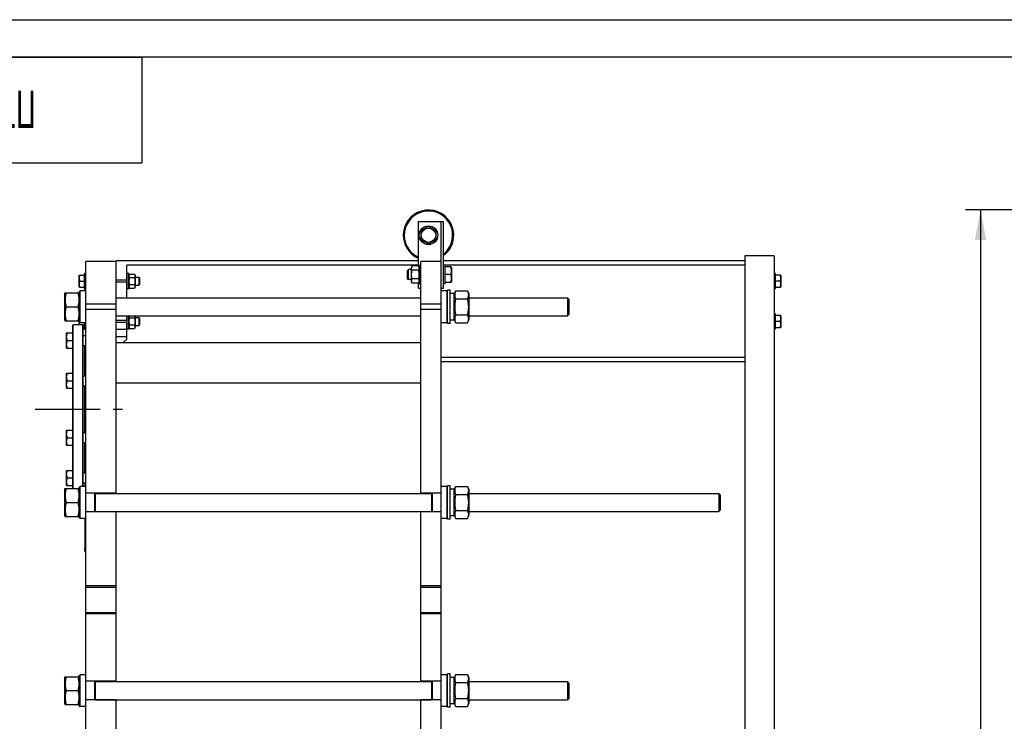
# Model space of a CAD drawing. Units: millimetres. Extents: x 0 to 6269, y -4 to 4433.
# Drawn here: x 1101 to 3054, y 3042 to 4433 of the extents above; entities that cross this region are included whole.
import ezdxf
from ezdxf.enums import TextEntityAlignment as Align

# ---------------------------------------------------------------- set-up
doc = ezdxf.new("R2010")
doc.units = ezdxf.units.MM
doc.header["$LTSCALE"] = 344.776119
doc.linetypes.add('CENTER', pattern=[0.6, 0.375, -0.075, 0.075, -0.075])
doc.layers.get('0').update_dxf_attribs({"linetype": 'CONTINUOUS'})
for name, color, linetype in [('AXIS', 7, 'CONTINUOUS'), ('DIMS', 7, 'CONTINUOUS'), ('NOTES', 7, 'CONTINUOUS')]:
    doc.layers.add(name, color=color, linetype=linetype)
doc.dimstyles.new('DIMSTYLE_5', dxfattribs={"dimtxt": 52.238806, "dimasz": 59.701493, "dimexe": 2, "dimexo": 0, "dimgap": 0.875, "dimtad": 1, "dimdsep": 46, "dimtxsty": 'Standard', "dimblk": '_FILLED', "dimblk1": '_FILLED', "dimblk2": '_FILLED', "dimcen": 0.09, "dimclrt": 5, "dimadec": 0, "dimazin": 0, "dimtp": 2, "dimtm": 2, "dimtfac": 1, "dimtofl": 0, "dimtmove": 0, "dimatfit": 3, "dimldrblk": '_FILLED', "dimfxl": 1, "dimtolj": 1, "dimarcsym": 0})

# ---------------------------------------------------------------- blocks, each defined once
blk = doc.blocks.new('_FILLED')
at = {"color": 0, "linetype": 'ByBlock'}
blk.add_solid([(0, 0), (-1, 0.1875), (-1, -0.1875)], dxfattribs=at)
blk = doc.blocks.new('*D6')
at = {"layer": 'DIMS', "color": 2, "linetype": 'Continuous'}
for p, q in [((3584.6, 4055.5), (2976.5, 4055.5)), ((3006.4, 4055.5), (3006.4, 2956.5)), ((3006.4, 1857.5), (3006.4, 2956.5)), ((3247.6, 1857.5), (2976.5, 1857.5))]:
    blk.add_line(p, q, dxfattribs=at)
at = {"layer": 'DIMS', "color": 2, "linetype": 'Continuous', "xscale": 59.7014925373, "yscale": 59.7014925373, "zscale": 59.7014925373}
for p, rotation in [((3006.4, 4055.5), 90), ((3006.4, 1857.5), 270)]:
    blk.add_blockref('_FILLED', p, dxfattribs=dict(at, rotation=rotation))
at = {"layer": 'DIMS', "color": 5, "linetype": 'Continuous', "width": 0.59082}
blk.add_text('2198', height=52.24, rotation=90, dxfattribs=at).set_placement((2993.3, 2956.5), align=Align.CENTER)
blk = doc.blocks.new('*T13')
at = {"color": 7, "linetype": 'Continuous'}
for p, q in [((0, 0), (1044.8, 0)), ((0, 0), (0, -209)), ((1044.8, 0), (1044.8, -209)), ((0, -209), (1044.8, -209))]:
    blk.add_line(p, q, dxfattribs=at)
at = {"layer": 'NOTES', "color": 5, "linetype": 'Continuous', "oblique": 15, "width": 0.55878}
blk.add_text('ПТО №100-10, L2=1300 ', height=74.627, rotation=180, dxfattribs=at).set_placement((522.4, -65.8), align=Align.CENTER)

msp = doc.modelspace()

# ---------------------------------------------------------------- linework, layer by layer
at = {"color": 4, "linetype": 'Continuous'}
msp.add_line((0, 4432.836), (6268.657, 4432.836), dxfattribs=at)
at = {"color": 7, "linetype": 'Continuous'}
for p, q in [((6194.03, 4358.209), (298.507, 4358.209)), ((1891.678, 3944.8), (1891.678, 4032.479)), ((1891.678, 4032.479), (1941.678, 4032.479)), ((1911.678, 4022.8), (1896.678, 4014.14)), ((1926.678, 4014.14), (1911.678, 4022.8)), ((1936.678, 1897.479), (1936.678, 4032.479)), ((1941.678, 3900.479), (1941.678, 4032.479)), ((1896.678, 4014.14), (1896.678, 3996.819)), ((1926.678, 3996.819), (1926.678, 4014.14)), ((1896.678, 3996.819), (1911.678, 3988.159)), ((1911.678, 3988.159), (1926.678, 3996.819)), ((2539.078, 3964.479), (2539.078, 1857.479)), ((2597.078, 3964.479), (2539.078, 3964.479)), ((2597.078, 3964.479), (2597.078, 1937.479)), ((1232.178, 1937.479), (1232.178, 3953.479)), ((1292.178, 3953.479), (1232.178, 3953.479)), ((1292.178, 3493.479), (1292.178, 3954.479)), ((1891.678, 3954.479), (1292.178, 3954.479)), ((1313.178, 3916.479), (1313.178, 3945.979)), ((1891.678, 3945.979), (1313.178, 3945.979)), ((1879.297, 3944.8), (1877.678, 3941.329)), ((1892.06, 3944.8), (1879.297, 3944.8)), ((1893.678, 3941.329), (1892.06, 3944.8)), ((1893.678, 3945.979), (1893.678, 3908.979)), ((1893.678, 3945.979), (1896.678, 3945.979)), ((1896.678, 3493.479), (1896.678, 3953.479)), ((1936.678, 3953.479), (1896.678, 3953.479)), ((2539.078, 3954.479), (1941.678, 3954.479)), ((2539.078, 3945.979), (1941.678, 3945.979)), ((1944.678, 3908.979), (1944.678, 3945.979)), ((1219.525, 3926.479), (1219.178, 3925.879)), ((1219.178, 3903.079), (1219.178, 3925.879)), ((1219.525, 3926.479), (1229.178, 3926.479)), ((1229.178, 3929.479), (1229.178, 3899.479)), ((1229.178, 3929.479), (1232.178, 3929.479)), ((1314.178, 3899.479), (1314.178, 3929.479)), ((1317.178, 3929.479), (1314.178, 3929.479)), ((1317.178, 3899.479), (1317.178, 3929.479)), ((1317.178, 3925.479), (1318.51, 3928.336)), ((1318.51, 3928.336), (1328.846, 3928.336)), ((1328.846, 3928.336), (1330.178, 3925.479)), ((1330.178, 3925.479), (1330.178, 3903.479)), ((1869.678, 3934.979), (1872.178, 3937.479)), ((1869.678, 3934.979), (1869.678, 3919.979)), ((1872.178, 3917.479), (1872.178, 3937.479)), ((1877.678, 3937.479), (1872.178, 3937.479)), ((1877.678, 3913.629), (1877.678, 3941.329)), ((1892.06, 3936.14), (1879.297, 3936.14)), ((1956.745, 3942.479), (1944.678, 3942.479)), ((1955.406, 3927.479), (1944.678, 3927.479)), ((1956.745, 3942.48), (1957.178, 3941.729)), ((1957.178, 3941.729), (1957.178, 3913.229)), ((2600.078, 3929.479), (2597.078, 3929.479)), ((2600.078, 3899.479), (2600.078, 3929.479)), ((2609.732, 3926.479), (2600.078, 3926.479)), ((2609.732, 3926.479), (2610.078, 3925.879)), ((2610.078, 3925.879), (2610.078, 3903.079)), ((1220.597, 3914.479), (1229.178, 3914.479)), ((1313.178, 3916.479), (1292.178, 3916.479)), ((1313.178, 3912.479), (1292.178, 3912.479)), ((1313.178, 3922.479), (1314.178, 3922.479)), ((1313.178, 3881.479), (1313.178, 3912.479)), ((1313.178, 3906.479), (1314.178, 3906.479)), ((1318.51, 3921.408), (1328.846, 3921.408)), ((1318.51, 3907.551), (1328.846, 3907.551)), ((1330.178, 3922.479), (1337.178, 3922.479)), ((1330.178, 3906.479), (1337.178, 3906.479)), ((1337.178, 3922.479), (1337.178, 3906.479)), ((1339.178, 3920.479), (1337.178, 3922.479)), ((1339.178, 3908.479), (1337.178, 3906.479)), ((1339.178, 3908.479), (1339.178, 3920.479)), ((1869.678, 3919.979), (1872.178, 3917.479)), ((1877.678, 3917.479), (1872.178, 3917.479)), ((1879.297, 3910.159), (1877.678, 3913.629)), ((1892.06, 3918.819), (1879.297, 3918.819)), ((1892.06, 3910.159), (1879.297, 3910.159)), ((1891.678, 3900.479), (1891.678, 3910.159)), ((1893.678, 3913.629), (1892.06, 3910.159)), ((1893.678, 3908.979), (1896.678, 3908.979)), ((1944.678, 3908.979), (1941.678, 3908.979)), ((1944.678, 3912.479), (1956.745, 3912.479)), ((1956.745, 3912.478), (1957.178, 3913.229)), ((2608.66, 3914.479), (2600.078, 3914.479)), ((1190.178, 3889.029), (1191.088, 3890.981)), ((1190.178, 3889.029), (1190.178, 3837.929)), ((1191.088, 3890.979), (1218.269, 3890.979)), ((1218.268, 3890.981), (1219.178, 3889.029)), ((1219.525, 3902.479), (1219.178, 3903.079)), ((1219.178, 3893.379), (1220.778, 3894.979)), ((1219.178, 3827.979), (1219.178, 3893.379)), ((1219.525, 3902.479), (1229.178, 3902.479)), ((1220.778, 3831.979), (1220.778, 3894.979)), ((1232.178, 3894.979), (1220.778, 3894.979)), ((1229.178, 3899.479), (1232.178, 3899.479)), ((1317.178, 3899.479), (1314.178, 3899.479)), ((1317.178, 3903.479), (1318.51, 3900.623)), ((1318.51, 3900.623), (1328.846, 3900.623)), ((1328.846, 3900.623), (1330.178, 3903.479)), ((1891.678, 3900.479), (1896.678, 3900.479)), ((1936.678, 3900.479), (1941.678, 3900.479)), ((1948.078, 3894.979), (1936.678, 3894.979)), ((1948.078, 3894.979), (1948.078, 3831.979)), ((1949.678, 3893.379), (1948.078, 3894.979)), ((1949.678, 3830.479), (1949.678, 3896.479)), ((1954.678, 3896.479), (1949.678, 3896.479)), ((1954.678, 3830.479), (1954.678, 3896.479)), ((1962.678, 3889.729), (1954.678, 3889.729)), ((1962.678, 3889.029), (1965.571, 3895.234)), ((1962.678, 3837.229), (1962.678, 3889.729)), ((1965.571, 3895.234), (1988.785, 3895.234)), ((1988.785, 3895.234), (1991.678, 3889.029)), ((1991.678, 3889.029), (1991.678, 3837.929)), ((2600.078, 3899.479), (2597.078, 3899.479)), ((2600.078, 3902.479), (2609.732, 3902.479)), ((2609.732, 3902.479), (2610.078, 3903.079)), ((1292.178, 3868.479), (1232.178, 3868.479)), ((1292.178, 3881.479), (1896.678, 3881.479)), ((1936.678, 3868.479), (1896.678, 3868.479)), ((1965.571, 3879.357), (1988.785, 3879.357)), ((1991.678, 3881.479), (2187.178, 3881.479)), ((2190.178, 3878.479), (2187.178, 3881.479)), ((2187.178, 3881.479), (2187.178, 3845.479)), ((2190.178, 3878.479), (2190.178, 3848.479)), ((1193.071, 3863.479), (1216.285, 3863.479)), ((1292.178, 3858.479), (1232.178, 3858.479)), ((1936.678, 3858.479), (1896.678, 3858.479)), ((1965.571, 3847.602), (1988.785, 3847.602)), ((2190.178, 3848.48), (2187.178, 3845.48)), ((2600.078, 3849.479), (2597.078, 3849.479)), ((2600.078, 3819.479), (2600.078, 3849.479)), ((2609.732, 3846.479), (2600.078, 3846.479)), ((2609.732, 3846.479), (2610.078, 3845.879)), ((1190.178, 3837.929), (1191.088, 3835.978)), ((1191.088, 3835.979), (1218.269, 3835.979)), ((1206.178, 3826.979), (1207.178, 3827.979)), ((1206.178, 3502.979), (1206.178, 3826.979)), ((1207.178, 3502.979), (1207.178, 3827.979)), ((1226.178, 3827.979), (1207.178, 3827.979)), ((1218.268, 3835.978), (1219.178, 3837.929)), ((1219.178, 3833.579), (1220.778, 3831.979)), ((1232.178, 3831.979), (1220.778, 3831.979)), ((1226.178, 3506.979), (1226.178, 3827.979)), ((1227.178, 3826.979), (1226.178, 3827.979)), ((1227.178, 3506.979), (1227.178, 3826.979)), ((1229.178, 3831.979), (1229.178, 3819.479)), ((1292.178, 3845.479), (1896.678, 3845.479)), ((1313.178, 3836.479), (1292.178, 3836.479)), ((1313.178, 3832.479), (1292.178, 3832.479)), ((1313.178, 3836.479), (1313.178, 3845.479)), ((1313.178, 3842.479), (1314.178, 3842.479)), ((1313.178, 3799.479), (1313.178, 3832.479)), ((1314.178, 3819.479), (1314.178, 3845.479)), ((1317.178, 3819.479), (1317.178, 3845.479)), ((1318.51, 3841.408), (1328.846, 3841.408)), ((1318.51, 3827.551), (1328.846, 3827.551)), ((1330.178, 3845.479), (1330.178, 3823.479)), ((1330.178, 3842.479), (1337.178, 3842.479)), ((1337.178, 3842.479), (1337.178, 3826.479)), ((1339.178, 3840.479), (1337.178, 3842.479)), ((1339.178, 3828.479), (1337.178, 3826.479)), ((1339.178, 3828.479), (1339.178, 3840.479)), ((1948.078, 3831.979), (1936.678, 3831.979)), ((1949.678, 3833.579), (1948.078, 3831.979)), ((1954.678, 3830.479), (1949.678, 3830.479)), ((1962.678, 3837.229), (1954.678, 3837.229)), ((1962.678, 3837.929), (1965.571, 3831.725)), ((1965.571, 3831.725), (1988.785, 3831.725)), ((1988.785, 3831.725), (1991.678, 3837.929)), ((1991.678, 3845.479), (2187.178, 3845.479)), ((2608.66, 3834.479), (2600.078, 3834.479)), ((2610.078, 3845.879), (2610.078, 3823.079)), ((1194.112, 3811.753), (1193.678, 3811.002)), ((1193.678, 3782.502), (1193.678, 3811.002)), ((1194.111, 3811.752), (1206.178, 3811.752)), ((1227.178, 3822.479), (1229.178, 3822.479)), ((1229.178, 3819.479), (1232.178, 3819.479)), ((1292.178, 3819.479), (1313.178, 3819.479)), ((1313.178, 3826.479), (1314.178, 3826.479)), ((1317.178, 3819.479), (1314.178, 3819.479)), ((1317.178, 3823.479), (1318.51, 3820.623)), ((1318.51, 3820.623), (1328.846, 3820.623)), ((1328.846, 3820.623), (1330.178, 3823.479)), ((1330.178, 3826.479), (1337.178, 3826.479)), ((2600.078, 3819.479), (2597.078, 3819.479)), ((2600.078, 3822.479), (2609.732, 3822.479)), ((2609.732, 3822.479), (2610.078, 3823.079)), ((1195.451, 3796.752), (1206.178, 3796.752)), ((1227.178, 3806.752), (1232.178, 3806.752)), ((1292.178, 3804.479), (1313.178, 3804.479)), ((1292.178, 3792.479), (1896.678, 3792.479)), ((1306.178, 3792.479), (1313.178, 3799.479)), ((1194.112, 3781.751), (1193.678, 3782.502)), ((1194.111, 3781.752), (1206.178, 3781.752)), ((1227.178, 3786.752), (1232.178, 3786.752)), ((1230.178, 3726.925), (1230.178, 3786.752)), ((2539.078, 3762.979), (1936.678, 3762.979)), ((2539.078, 3754.479), (1936.678, 3754.479)), ((1194.112, 3731.926), (1193.678, 3731.175)), ((1193.678, 3702.675), (1193.678, 3731.175)), ((1194.111, 3731.925), (1206.178, 3731.925)), ((1195.451, 3716.925), (1206.178, 3716.925)), ((1227.178, 3726.925), (1232.178, 3726.925)), ((1292.178, 3712.479), (1896.678, 3712.479)), ((1194.112, 3701.924), (1193.678, 3702.675)), ((1194.111, 3701.925), (1206.178, 3701.925)), ((1227.178, 3706.925), (1232.178, 3706.925)), ((1230.178, 3614.034), (1230.178, 3706.925)), ((1194.112, 3619.035), (1193.678, 3618.284)), ((1193.678, 3589.784), (1193.678, 3618.284)), ((1194.111, 3619.034), (1206.178, 3619.034)), ((1227.178, 3614.034), (1232.178, 3614.034)), ((1195.451, 3604.034), (1206.178, 3604.034)), ((1227.178, 3594.034), (1232.178, 3594.034)), ((1230.178, 3534.207), (1230.178, 3594.034)), ((1194.112, 3589.033), (1193.678, 3589.784)), ((1194.111, 3589.034), (1206.178, 3589.034)), ((1194.112, 3539.208), (1193.678, 3538.457)), ((1193.678, 3509.957), (1193.678, 3538.457)), ((1194.111, 3539.207), (1206.178, 3539.207)), ((1227.178, 3534.207), (1232.178, 3534.207)), ((1195.451, 3524.207), (1206.178, 3524.207)), ((1190.178, 3501.029), (1191.088, 3502.981)), ((1190.178, 3501.029), (1190.178, 3449.929)), ((1191.088, 3502.979), (1218.269, 3502.979)), ((1194.112, 3509.206), (1193.678, 3509.957)), ((1194.111, 3509.207), (1206.178, 3509.207)), ((1218.268, 3502.981), (1219.178, 3501.029)), ((1219.178, 3505.379), (1220.778, 3506.979)), ((1219.178, 3445.579), (1219.178, 3505.379)), ((1220.778, 3443.979), (1220.778, 3506.979)), ((1232.178, 3506.979), (1220.778, 3506.979)), ((1227.178, 3514.207), (1232.178, 3514.207)), ((1230.878, 3509.522), (1230.878, 3514.207)), ((1231.178, 3510.479), (1230.878, 3510.479)), ((1231.178, 3510.454), (1230.878, 3510.454)), ((1231.178, 3510.198), (1230.878, 3510.198)), ((1231.178, 3509.84), (1230.878, 3509.84)), ((1231.178, 3509.544), (1230.878, 3509.544)), ((1230.878, 3506.979), (1230.878, 3509.512)), ((1231.178, 3509.512), (1230.878, 3509.512)), ((1231.178, 3506.979), (1231.178, 3514.207)), ((1948.078, 3506.979), (1936.678, 3506.979)), ((1948.078, 3506.979), (1948.078, 3443.979)), ((1949.678, 3505.379), (1948.078, 3506.979)), ((1949.678, 3442.479), (1949.678, 3508.479)), ((1954.678, 3508.479), (1949.678, 3508.479)), ((1954.678, 3442.479), (1954.678, 3508.479)), ((1962.678, 3501.729), (1954.678, 3501.729)), ((1962.678, 3501.029), (1965.571, 3507.234)), ((1962.678, 3449.229), (1962.678, 3501.729)), ((1965.571, 3507.234), (1988.785, 3507.234)), ((1988.785, 3507.234), (1991.678, 3501.029)), ((1991.678, 3501.029), (1991.678, 3449.929)), ((1193.071, 3475.479), (1216.285, 3475.479)), ((1292.178, 3493.979), (1232.178, 3493.979)), ((1250.178, 3456.979), (1250.178, 3493.979)), ((1251.178, 3456.979), (1251.178, 3493.979)), ((1251.178, 3493.479), (1917.678, 3493.479)), ((1936.678, 3493.979), (1896.678, 3493.979)), ((1917.678, 3493.979), (1917.678, 3456.979)), ((1918.678, 3493.979), (1918.678, 3456.979)), ((1965.571, 3491.357), (1988.785, 3491.357)), ((1991.678, 3493.479), (2487.178, 3493.479)), ((2487.178, 3493.479), (2487.178, 3457.479)), ((2490.178, 3490.479), (2487.178, 3493.479)), ((2490.178, 3490.479), (2490.178, 3460.479)), ((1292.178, 3456.979), (1232.178, 3456.979)), ((1251.178, 3457.479), (1917.678, 3457.479)), ((1292.178, 3120.479), (1292.178, 3457.479)), ((1896.678, 3120.479), (1896.678, 3457.479)), ((1936.678, 3456.979), (1896.678, 3456.979)), ((1965.571, 3459.602), (1988.785, 3459.602)), ((1991.678, 3457.479), (2487.178, 3457.479)), ((2490.178, 3460.479), (2487.178, 3457.479)), ((1190.178, 3449.929), (1191.088, 3447.978)), ((1191.088, 3447.979), (1218.269, 3447.979)), ((1218.268, 3447.978), (1219.178, 3449.929)), ((1219.178, 3445.579), (1220.778, 3443.979)), ((1232.178, 3443.979), (1220.778, 3443.979)), ((1231.178, 3377.479), (1231.178, 3443.979)), ((1948.078, 3443.979), (1936.678, 3443.979)), ((1949.678, 3445.579), (1948.078, 3443.979)), ((1954.678, 3442.479), (1949.678, 3442.479)), ((1962.678, 3449.229), (1954.678, 3449.229)), ((1962.678, 3449.929), (1965.571, 3443.725)), ((1965.571, 3443.725), (1988.785, 3443.725)), ((1988.785, 3443.725), (1991.678, 3449.929)), ((1229.478, 3383.479), (1229.478, 3381.48)), ((1231.178, 3377.479), (1232.178, 3377.479)), ((1292.178, 3310.479), (1232.178, 3310.479)), ((1232.178, 3307.479), (1292.178, 3307.479)), ((1936.678, 3310.479), (1896.678, 3310.479)), ((1896.678, 3307.479), (1936.678, 3307.479)), ((1232.178, 3257.479), (1292.178, 3257.479)), ((1292.178, 3254.479), (1232.178, 3254.479)), ((1896.678, 3257.479), (1936.678, 3257.479)), ((1936.678, 3254.479), (1896.678, 3254.479)), ((1190.178, 3128.029), (1191.088, 3129.981)), ((1190.178, 3128.029), (1190.178, 3076.929)), ((1191.088, 3129.979), (1218.269, 3129.979)), ((1218.268, 3129.981), (1219.178, 3128.029)), ((1219.178, 3132.379), (1220.778, 3133.979)), ((1219.178, 3072.579), (1219.178, 3132.379)), ((1220.778, 3070.979), (1220.778, 3133.979)), ((1232.178, 3133.979), (1220.778, 3133.979)), ((1948.078, 3133.979), (1936.678, 3133.979)), ((1948.078, 3133.979), (1948.078, 3070.979)), ((1949.678, 3132.379), (1948.078, 3133.979)), ((1949.678, 3069.479), (1949.678, 3135.479)), ((1954.678, 3135.479), (1949.678, 3135.479)), ((1954.678, 3069.479), (1954.678, 3135.479)), ((1962.678, 3128.729), (1954.678, 3128.729)), ((1962.678, 3128.029), (1965.571, 3134.234)), ((1962.678, 3076.229), (1962.678, 3128.729)), ((1965.571, 3134.234), (1988.785, 3134.234)), ((1988.785, 3134.234), (1991.678, 3128.029)), ((1991.678, 3128.029), (1991.678, 3076.929)), ((1292.178, 3120.979), (1232.178, 3120.979)), ((1250.178, 3083.979), (1250.178, 3120.979)), ((1251.178, 3083.979), (1251.178, 3120.979)), ((1251.178, 3120.479), (1917.678, 3120.479)), ((1936.678, 3120.979), (1896.678, 3120.979)), ((1917.678, 3120.979), (1917.678, 3083.979)), ((1918.678, 3120.979), (1918.678, 3083.979)), ((1965.571, 3118.357), (1988.785, 3118.357)), ((1991.678, 3120.479), (2187.178, 3120.479)), ((2190.178, 3117.479), (2187.178, 3120.479)), ((2187.178, 3120.479), (2187.178, 3084.479)), ((2190.178, 3117.479), (2190.178, 3087.479)), ((1193.071, 3102.479), (1216.285, 3102.479)), ((1965.571, 3086.602), (1988.785, 3086.602)), ((2190.178, 3087.48), (2187.178, 3084.48)), ((1190.178, 3076.929), (1191.088, 3074.978)), ((1191.088, 3074.979), (1218.269, 3074.979)), ((1218.268, 3074.978), (1219.178, 3076.929)), ((1219.178, 3072.579), (1220.778, 3070.979)), ((1232.178, 3070.979), (1220.778, 3070.979)), ((1292.178, 3083.979), (1232.178, 3083.979)), ((1251.178, 3084.479), (1917.678, 3084.479)), ((1292.178, 2747.479), (1292.178, 3084.479)), ((1896.678, 2747.479), (1896.678, 3084.479)), ((1936.678, 3083.979), (1896.678, 3083.979)), ((1948.078, 3070.979), (1936.678, 3070.979)), ((1949.678, 3072.579), (1948.078, 3070.979)), ((1954.678, 3069.479), (1949.678, 3069.479)), ((1962.678, 3076.229), (1954.678, 3076.229)), ((1962.678, 3076.929), (1965.571, 3070.725)), ((1965.571, 3070.725), (1988.785, 3070.725)), ((1988.785, 3070.725), (1991.678, 3076.929)), ((1991.678, 3084.479), (2187.178, 3084.479))]:
    msp.add_line(p, q, dxfattribs=at)
for radius in [18.5, 14.25]:
    msp.add_circle((1911.678, 4005.479), radius, dxfattribs=at)
for centre, radius, start, end in [((1911.678, 4005.479), 50, 306.871789, 246.420661), ((1911.678, 4005.479), 48, 308.683481, 245.375017), ((1234.301, 3383.479), 4.822, 130.35089, 180), ((1234.301, 3381.479), 4.822, 180, 229.64911)]:
    msp.add_arc(centre, radius, start, end, dxfattribs=at)
for points, knots in [([(1879.297, 3936.14), (1878.974, 3936.832), (1878.563, 3937.897), (1878.265, 3939.369), (1878.189, 3940.47), (1878.265, 3941.57), (1878.563, 3943.042), (1878.974, 3944.108), (1879.297, 3944.8)], [0, 0, 0, 0, 0.25483591, 0.37819742, 0.5, 0.62180258, 0.74516409, 1, 1, 1, 1]), ([(1892.06, 3936.14), (1892.383, 3936.832), (1892.794, 3937.897), (1893.091, 3939.369), (1893.167, 3940.47), (1893.091, 3941.57), (1892.794, 3943.042), (1892.383, 3944.108), (1892.06, 3944.8)], [0, 0, 0, 0, 0.25483591, 0.37819742, 0.5, 0.62180258, 0.74516409, 1, 1, 1, 1]), ([(1220.597, 3914.479), (1220.273, 3915.45), (1219.731, 3917.422), (1219.422, 3920.479), (1219.731, 3923.536), (1220.273, 3925.509), (1220.597, 3926.479)], [0, 0, 0, 0, 0.25094311, 0.5, 0.74905689, 1, 1, 1, 1]), ([(1318.51, 3928.336), (1318.252, 3927.782), (1317.923, 3926.93), (1317.685, 3925.752), (1317.625, 3924.872), (1317.685, 3923.991), (1317.923, 3922.814), (1318.252, 3921.961), (1318.51, 3921.408)], [0, 0, 0, 0, 0.25483588, 0.3781974, 0.5, 0.6218026, 0.74516412, 1, 1, 1, 1]), ([(1328.846, 3928.336), (1329.105, 3927.782), (1329.434, 3926.93), (1329.671, 3925.752), (1329.732, 3924.872), (1329.671, 3923.991), (1329.434, 3922.814), (1329.105, 3921.961), (1328.846, 3921.408)], [0, 0, 0, 0, 0.25483588, 0.3781974, 0.5, 0.6218026, 0.74516412, 1, 1, 1, 1]), ([(1879.297, 3918.819), (1878.966, 3920.238), (1878.418, 3923.106), (1878.113, 3927.479), (1878.418, 3931.853), (1878.966, 3934.72), (1879.297, 3936.14)], [0, 0, 0, 0, 0.25003605, 0.5, 0.74996395, 1, 1, 1, 1]), ([(1892.06, 3918.819), (1892.391, 3920.238), (1892.938, 3923.106), (1893.244, 3927.479), (1892.938, 3931.853), (1892.391, 3934.72), (1892.06, 3936.14)], [0, 0, 0, 0, 0.25003605, 0.5, 0.74996395, 1, 1, 1, 1]), ([(1955.406, 3942.479), (1955.81, 3941.266), (1956.318, 3939.412), (1956.683, 3936.885), (1956.777, 3934.979), (1956.683, 3933.073), (1956.318, 3930.547), (1955.81, 3928.693), (1955.406, 3927.479)], [0, 0, 0, 0, 0.2508083, 0.37554352, 0.5, 0.62445648, 0.7491917, 1, 1, 1, 1]), ([(1955.406, 3927.479), (1955.81, 3926.266), (1956.318, 3924.412), (1956.683, 3921.885), (1956.777, 3919.979), (1956.683, 3918.073), (1956.318, 3915.547), (1955.81, 3913.693), (1955.406, 3912.479)], [0, 0, 0, 0, 0.2508083, 0.37554352, 0.5, 0.62445648, 0.7491917, 1, 1, 1, 1]), ([(2608.66, 3926.479), (2608.984, 3925.509), (2609.525, 3923.536), (2609.835, 3920.479), (2609.525, 3917.422), (2608.984, 3915.45), (2608.66, 3914.479)], [0, 0, 0, 0, 0.25094311, 0.5, 0.74905689, 1, 1, 1, 1]), ([(1220.597, 3902.479), (1220.273, 3903.45), (1219.731, 3905.422), (1219.422, 3908.479), (1219.731, 3911.536), (1220.273, 3913.509), (1220.597, 3914.479)], [0, 0, 0, 0, 0.25094311, 0.5, 0.74905689, 1, 1, 1, 1]), ([(1318.51, 3921.408), (1318.246, 3920.272), (1317.808, 3917.978), (1317.563, 3914.479), (1317.808, 3910.981), (1318.246, 3908.687), (1318.51, 3907.551)], [0, 0, 0, 0, 0.25003602, 0.5, 0.74996398, 1, 1, 1, 1]), ([(1318.51, 3907.551), (1318.252, 3906.997), (1317.923, 3906.145), (1317.685, 3904.968), (1317.625, 3904.087), (1317.685, 3903.207), (1317.923, 3902.029), (1318.252, 3901.177), (1318.51, 3900.623)], [0, 0, 0, 0, 0.25483588, 0.3781974, 0.5, 0.6218026, 0.74516412, 1, 1, 1, 1]), ([(1328.846, 3921.408), (1329.111, 3920.272), (1329.549, 3917.978), (1329.794, 3914.479), (1329.549, 3910.981), (1329.111, 3908.687), (1328.846, 3907.551)], [0, 0, 0, 0, 0.25003602, 0.5, 0.74996398, 1, 1, 1, 1]), ([(1328.846, 3907.551), (1329.105, 3906.997), (1329.434, 3906.145), (1329.671, 3904.968), (1329.732, 3904.087), (1329.671, 3903.207), (1329.434, 3902.029), (1329.105, 3901.177), (1328.846, 3900.623)], [0, 0, 0, 0, 0.25483588, 0.3781974, 0.5, 0.6218026, 0.74516412, 1, 1, 1, 1]), ([(1879.297, 3910.159), (1878.974, 3910.851), (1878.563, 3911.916), (1878.265, 3913.388), (1878.189, 3914.489), (1878.265, 3915.59), (1878.563, 3917.062), (1878.974, 3918.127), (1879.297, 3918.819)], [0, 0, 0, 0, 0.25483591, 0.37819742, 0.5, 0.62180258, 0.74516409, 1, 1, 1, 1]), ([(1892.06, 3910.159), (1892.383, 3910.851), (1892.794, 3911.916), (1893.091, 3913.388), (1893.167, 3914.489), (1893.091, 3915.59), (1892.794, 3917.062), (1892.383, 3918.127), (1892.06, 3918.819)], [0, 0, 0, 0, 0.25483591, 0.37819742, 0.5, 0.62180258, 0.74516409, 1, 1, 1, 1]), ([(2608.66, 3914.479), (2608.984, 3913.509), (2609.525, 3911.536), (2609.835, 3908.479), (2609.525, 3905.422), (2608.984, 3903.45), (2608.66, 3902.479)], [0, 0, 0, 0, 0.25094311, 0.5, 0.74905689, 1, 1, 1, 1]), ([(1193.071, 3890.979), (1192.467, 3888.733), (1191.714, 3885.319), (1191.179, 3880.704), (1191.042, 3877.229), (1191.179, 3873.755), (1191.714, 3869.139), (1192.467, 3865.726), (1193.071, 3863.479)], [0, 0, 0, 0, 0.25053755, 0.37535958, 0.5, 0.62464042, 0.74946245, 1, 1, 1, 1]), ([(1216.285, 3890.979), (1216.89, 3888.733), (1217.642, 3885.319), (1218.177, 3880.704), (1218.315, 3877.229), (1218.177, 3873.755), (1217.642, 3869.139), (1216.89, 3865.726), (1216.285, 3863.479)], [0, 0, 0, 0, 0.25053755, 0.37535958, 0.5, 0.62464042, 0.74946245, 1, 1, 1, 1]), ([(1965.571, 3895.234), (1965.272, 3894.591), (1964.723, 3893.299), (1964.085, 3891.317), (1963.681, 3889.313), (1963.541, 3887.295), (1963.681, 3885.277), (1964.085, 3883.274), (1964.723, 3881.291), (1965.272, 3879.999), (1965.571, 3879.357)], [0, 0, 0, 0, 0.12902761, 0.25496439, 0.37826126, 0.5, 0.62173874, 0.74503561, 0.87097239, 1, 1, 1, 1]), ([(1988.785, 3895.234), (1989.085, 3894.591), (1989.634, 3893.299), (1990.272, 3891.317), (1990.676, 3889.313), (1990.815, 3887.295), (1990.676, 3885.277), (1990.272, 3883.274), (1989.634, 3881.291), (1989.085, 3879.999), (1988.785, 3879.357)], [0, 0, 0, 0, 0.12902761, 0.25496439, 0.37826126, 0.5, 0.62173874, 0.74503561, 0.87097239, 1, 1, 1, 1]), ([(1965.571, 3879.357), (1964.965, 3876.755), (1964.213, 3872.809), (1963.679, 3867.489), (1963.542, 3863.479), (1963.679, 3859.47), (1964.213, 3854.15), (1964.965, 3850.204), (1965.571, 3847.602)], [0, 0, 0, 0, 0.24996992, 0.37498655, 0.5, 0.62501345, 0.75003008, 1, 1, 1, 1]), ([(1988.785, 3879.357), (1989.392, 3876.755), (1990.144, 3872.809), (1990.678, 3867.489), (1990.815, 3863.479), (1990.678, 3859.47), (1990.144, 3854.15), (1989.392, 3850.204), (1988.785, 3847.602)], [0, 0, 0, 0, 0.24996992, 0.37498655, 0.5, 0.62501345, 0.75003008, 1, 1, 1, 1]), ([(1193.071, 3863.479), (1192.467, 3861.233), (1191.714, 3857.819), (1191.179, 3853.204), (1191.042, 3849.729), (1191.179, 3846.255), (1191.714, 3841.639), (1192.467, 3838.226), (1193.071, 3835.979)], [0, 0, 0, 0, 0.25053755, 0.37535958, 0.5, 0.62464042, 0.74946245, 1, 1, 1, 1]), ([(1216.285, 3863.479), (1216.89, 3861.233), (1217.642, 3857.819), (1218.177, 3853.204), (1218.315, 3849.729), (1218.177, 3846.255), (1217.642, 3841.639), (1216.89, 3838.226), (1216.285, 3835.979)], [0, 0, 0, 0, 0.25053755, 0.37535958, 0.5, 0.62464042, 0.74946245, 1, 1, 1, 1]), ([(1965.571, 3847.602), (1965.272, 3846.959), (1964.723, 3845.668), (1964.085, 3843.685), (1963.681, 3841.681), (1963.541, 3839.664), (1963.681, 3837.646), (1964.085, 3835.642), (1964.723, 3833.66), (1965.272, 3832.368), (1965.571, 3831.725)], [0, 0, 0, 0, 0.12902761, 0.25496439, 0.37826126, 0.5, 0.62173874, 0.74503561, 0.87097239, 1, 1, 1, 1]), ([(1988.785, 3847.602), (1989.085, 3846.959), (1989.634, 3845.668), (1990.272, 3843.685), (1990.676, 3841.681), (1990.815, 3839.664), (1990.676, 3837.646), (1990.272, 3835.642), (1989.634, 3833.66), (1989.085, 3832.368), (1988.785, 3831.725)], [0, 0, 0, 0, 0.12902761, 0.25496439, 0.37826126, 0.5, 0.62173874, 0.74503561, 0.87097239, 1, 1, 1, 1]), ([(2608.66, 3846.479), (2608.984, 3845.509), (2609.525, 3843.536), (2609.835, 3840.479), (2609.525, 3837.422), (2608.984, 3835.45), (2608.66, 3834.479)], [0, 0, 0, 0, 0.25094311, 0.5, 0.74905689, 1, 1, 1, 1]), ([(1219.533, 3827.979), (1219.507, 3828.769), (1219.579, 3830.357), (1219.878, 3831.917), (1220.071, 3832.686)], [0, 0, 0, 0, 0.49896417, 1, 1, 1, 1]), ([(1317.673, 3845.479), (1317.641, 3845.139), (1317.631, 3844.448), (1317.782, 3843.416), (1318.081, 3842.397), (1318.357, 3841.736), (1318.51, 3841.408)], [0, 0, 0, 0, 0.24409765, 0.49002186, 0.74142229, 1, 1, 1, 1]), ([(1318.51, 3841.408), (1318.246, 3840.272), (1317.808, 3837.978), (1317.563, 3834.479), (1317.808, 3830.981), (1318.246, 3828.687), (1318.51, 3827.551)], [0, 0, 0, 0, 0.25003602, 0.5, 0.74996398, 1, 1, 1, 1]), ([(1318.51, 3827.551), (1318.252, 3826.997), (1317.923, 3826.145), (1317.685, 3824.968), (1317.625, 3824.087), (1317.685, 3823.207), (1317.923, 3822.029), (1318.252, 3821.177), (1318.51, 3820.623)], [0, 0, 0, 0, 0.25483588, 0.3781974, 0.5, 0.6218026, 0.74516412, 1, 1, 1, 1]), ([(1329.683, 3845.479), (1329.715, 3845.139), (1329.726, 3844.448), (1329.575, 3843.416), (1329.276, 3842.397), (1329, 3841.736), (1328.846, 3841.408)], [0, 0, 0, 0, 0.24409765, 0.49002186, 0.74142229, 1, 1, 1, 1]), ([(1328.846, 3841.408), (1329.111, 3840.272), (1329.549, 3837.978), (1329.794, 3834.479), (1329.549, 3830.981), (1329.111, 3828.687), (1328.846, 3827.551)], [0, 0, 0, 0, 0.25003602, 0.5, 0.74996398, 1, 1, 1, 1]), ([(1328.846, 3827.551), (1329.105, 3826.997), (1329.434, 3826.145), (1329.671, 3824.968), (1329.732, 3824.087), (1329.671, 3823.207), (1329.434, 3822.029), (1329.105, 3821.177), (1328.846, 3820.623)], [0, 0, 0, 0, 0.25483588, 0.3781974, 0.5, 0.6218026, 0.74516412, 1, 1, 1, 1]), ([(2608.66, 3834.479), (2608.984, 3833.509), (2609.525, 3831.536), (2609.835, 3828.479), (2609.525, 3825.422), (2608.984, 3823.45), (2608.66, 3822.479)], [0, 0, 0, 0, 0.25094311, 0.5, 0.74905689, 1, 1, 1, 1]), ([(1195.451, 3796.752), (1195.047, 3797.965), (1194.539, 3799.819), (1194.174, 3802.346), (1194.08, 3804.252), (1194.174, 3806.158), (1194.539, 3808.684), (1195.047, 3810.538), (1195.451, 3811.752)], [0, 0, 0, 0, 0.2508083, 0.37554352, 0.5, 0.62445648, 0.7491917, 1, 1, 1, 1]), ([(1195.451, 3781.752), (1195.047, 3782.965), (1194.539, 3784.819), (1194.174, 3787.346), (1194.08, 3789.252), (1194.174, 3791.158), (1194.539, 3793.684), (1195.047, 3795.538), (1195.451, 3796.752)], [0, 0, 0, 0, 0.2508083, 0.37554352, 0.5, 0.62445648, 0.7491917, 1, 1, 1, 1]), ([(1227.178, 3785.808), (1227.263, 3785.836), (1227.424, 3785.916), (1227.601, 3786.132), (1227.684, 3786.423), (1227.681, 3786.636), (1227.67, 3786.751)], [0, 0, 0, 0, 0.23094668, 0.45359196, 0.70115227, 1, 1, 1, 1]), ([(1195.451, 3716.925), (1195.047, 3718.138), (1194.539, 3719.993), (1194.174, 3722.519), (1194.08, 3724.425), (1194.174, 3726.331), (1194.539, 3728.857), (1195.047, 3730.712), (1195.451, 3731.925)], [0, 0, 0, 0, 0.2508083, 0.37554352, 0.5, 0.62445648, 0.7491917, 1, 1, 1, 1]), ([(1195.451, 3701.925), (1195.047, 3703.138), (1194.539, 3704.993), (1194.174, 3707.519), (1194.08, 3709.425), (1194.174, 3711.331), (1194.539, 3713.857), (1195.047, 3715.712), (1195.451, 3716.925)], [0, 0, 0, 0, 0.2508083, 0.37554352, 0.5, 0.62445648, 0.7491917, 1, 1, 1, 1]), ([(1195.451, 3604.034), (1195.047, 3605.247), (1194.539, 3607.101), (1194.174, 3609.628), (1194.08, 3611.534), (1194.174, 3613.439), (1194.539, 3615.966), (1195.047, 3617.82), (1195.451, 3619.034)], [0, 0, 0, 0, 0.2508083, 0.37554352, 0.5, 0.62445648, 0.7491917, 1, 1, 1, 1]), ([(1195.451, 3589.034), (1195.047, 3590.247), (1194.539, 3592.101), (1194.174, 3594.628), (1194.08, 3596.534), (1194.174, 3598.439), (1194.539, 3600.966), (1195.047, 3602.82), (1195.451, 3604.034)], [0, 0, 0, 0, 0.2508083, 0.37554352, 0.5, 0.62445648, 0.7491917, 1, 1, 1, 1]), ([(1195.451, 3524.207), (1195.047, 3525.42), (1194.539, 3527.275), (1194.174, 3529.801), (1194.08, 3531.707), (1194.174, 3533.613), (1194.539, 3536.139), (1195.047, 3537.994), (1195.451, 3539.207)], [0, 0, 0, 0, 0.2508083, 0.37554352, 0.5, 0.62445648, 0.7491917, 1, 1, 1, 1]), ([(1227.67, 3534.207), (1227.681, 3534.322), (1227.684, 3534.535), (1227.601, 3534.827), (1227.424, 3535.043), (1227.263, 3535.123), (1227.178, 3535.151)], [0, 0, 0, 0, 0.29884775, 0.54640807, 0.76905333, 1, 1, 1, 1]), ([(1195.451, 3509.207), (1195.047, 3510.42), (1194.539, 3512.275), (1194.174, 3514.801), (1194.08, 3516.707), (1194.174, 3518.613), (1194.539, 3521.139), (1195.047, 3522.994), (1195.451, 3524.207)], [0, 0, 0, 0, 0.2508083, 0.37554352, 0.5, 0.62445648, 0.7491917, 1, 1, 1, 1]), ([(1193.071, 3502.979), (1192.467, 3500.733), (1191.714, 3497.319), (1191.179, 3492.704), (1191.042, 3489.229), (1191.179, 3485.755), (1191.714, 3481.139), (1192.467, 3477.726), (1193.071, 3475.479)], [0, 0, 0, 0, 0.25053755, 0.37535958, 0.5, 0.62464042, 0.74946245, 1, 1, 1, 1]), ([(1216.285, 3502.979), (1216.89, 3500.733), (1217.642, 3497.319), (1218.177, 3492.704), (1218.315, 3489.229), (1218.177, 3485.755), (1217.642, 3481.139), (1216.89, 3477.726), (1216.285, 3475.479)], [0, 0, 0, 0, 0.25053755, 0.37535958, 0.5, 0.62464042, 0.74946245, 1, 1, 1, 1]), ([(1965.571, 3507.234), (1965.272, 3506.591), (1964.723, 3505.299), (1964.085, 3503.317), (1963.681, 3501.313), (1963.541, 3499.295), (1963.681, 3497.277), (1964.085, 3495.274), (1964.723, 3493.291), (1965.272, 3491.999), (1965.571, 3491.357)], [0, 0, 0, 0, 0.12902761, 0.25496439, 0.37826126, 0.5, 0.62173874, 0.74503561, 0.87097239, 1, 1, 1, 1]), ([(1988.785, 3507.234), (1989.085, 3506.591), (1989.634, 3505.299), (1990.272, 3503.317), (1990.676, 3501.313), (1990.815, 3499.295), (1990.676, 3497.277), (1990.272, 3495.274), (1989.634, 3493.291), (1989.085, 3491.999), (1988.785, 3491.357)], [0, 0, 0, 0, 0.12902761, 0.25496439, 0.37826126, 0.5, 0.62173874, 0.74503561, 0.87097239, 1, 1, 1, 1]), ([(1193.071, 3475.479), (1192.467, 3473.233), (1191.714, 3469.819), (1191.179, 3465.204), (1191.042, 3461.729), (1191.179, 3458.255), (1191.714, 3453.639), (1192.467, 3450.226), (1193.071, 3447.979)], [0, 0, 0, 0, 0.25053755, 0.37535958, 0.5, 0.62464042, 0.74946245, 1, 1, 1, 1]), ([(1216.285, 3475.479), (1216.89, 3473.233), (1217.642, 3469.819), (1218.177, 3465.204), (1218.315, 3461.729), (1218.177, 3458.255), (1217.642, 3453.639), (1216.89, 3450.226), (1216.285, 3447.979)], [0, 0, 0, 0, 0.25053755, 0.37535958, 0.5, 0.62464042, 0.74946245, 1, 1, 1, 1]), ([(1965.571, 3491.357), (1964.965, 3488.755), (1964.213, 3484.809), (1963.679, 3479.489), (1963.542, 3475.479), (1963.679, 3471.47), (1964.213, 3466.15), (1964.965, 3462.204), (1965.571, 3459.602)], [0, 0, 0, 0, 0.24996992, 0.37498655, 0.5, 0.62501345, 0.75003008, 1, 1, 1, 1]), ([(1988.785, 3491.357), (1989.392, 3488.755), (1990.144, 3484.809), (1990.678, 3479.489), (1990.815, 3475.479), (1990.678, 3471.47), (1990.144, 3466.15), (1989.392, 3462.204), (1988.785, 3459.602)], [0, 0, 0, 0, 0.24996992, 0.37498655, 0.5, 0.62501345, 0.75003008, 1, 1, 1, 1]), ([(1965.571, 3459.602), (1965.272, 3458.959), (1964.723, 3457.668), (1964.085, 3455.685), (1963.681, 3453.681), (1963.541, 3451.664), (1963.681, 3449.646), (1964.085, 3447.642), (1964.723, 3445.66), (1965.272, 3444.368), (1965.571, 3443.725)], [0, 0, 0, 0, 0.12902761, 0.25496439, 0.37826126, 0.5, 0.62173874, 0.74503561, 0.87097239, 1, 1, 1, 1]), ([(1988.785, 3459.602), (1989.085, 3458.959), (1989.634, 3457.668), (1990.272, 3455.685), (1990.676, 3453.681), (1990.815, 3451.664), (1990.676, 3449.646), (1990.272, 3447.642), (1989.634, 3445.66), (1989.085, 3444.368), (1988.785, 3443.725)], [0, 0, 0, 0, 0.12902761, 0.25496439, 0.37826126, 0.5, 0.62173874, 0.74503561, 0.87097239, 1, 1, 1, 1]), ([(1193.071, 3129.979), (1192.467, 3127.733), (1191.714, 3124.319), (1191.179, 3119.704), (1191.042, 3116.229), (1191.179, 3112.755), (1191.714, 3108.139), (1192.467, 3104.726), (1193.071, 3102.479)], [0, 0, 0, 0, 0.25053755, 0.37535958, 0.5, 0.62464042, 0.74946245, 1, 1, 1, 1]), ([(1216.285, 3129.979), (1216.89, 3127.733), (1217.642, 3124.319), (1218.177, 3119.704), (1218.315, 3116.229), (1218.177, 3112.755), (1217.642, 3108.139), (1216.89, 3104.726), (1216.285, 3102.479)], [0, 0, 0, 0, 0.25053755, 0.37535958, 0.5, 0.62464042, 0.74946245, 1, 1, 1, 1]), ([(1965.571, 3134.234), (1965.272, 3133.591), (1964.723, 3132.299), (1964.085, 3130.317), (1963.681, 3128.313), (1963.541, 3126.295), (1963.681, 3124.277), (1964.085, 3122.274), (1964.723, 3120.291), (1965.272, 3118.999), (1965.571, 3118.357)], [0, 0, 0, 0, 0.12902761, 0.25496439, 0.37826126, 0.5, 0.62173874, 0.74503561, 0.87097239, 1, 1, 1, 1]), ([(1988.785, 3134.234), (1989.085, 3133.591), (1989.634, 3132.299), (1990.272, 3130.317), (1990.676, 3128.313), (1990.815, 3126.295), (1990.676, 3124.277), (1990.272, 3122.274), (1989.634, 3120.291), (1989.085, 3118.999), (1988.785, 3118.357)], [0, 0, 0, 0, 0.12902761, 0.25496439, 0.37826126, 0.5, 0.62173874, 0.74503561, 0.87097239, 1, 1, 1, 1]), ([(1965.571, 3118.357), (1964.965, 3115.755), (1964.213, 3111.809), (1963.679, 3106.489), (1963.542, 3102.479), (1963.679, 3098.47), (1964.213, 3093.15), (1964.965, 3089.204), (1965.571, 3086.602)], [0, 0, 0, 0, 0.24996992, 0.37498655, 0.5, 0.62501345, 0.75003008, 1, 1, 1, 1]), ([(1988.785, 3118.357), (1989.392, 3115.755), (1990.144, 3111.809), (1990.678, 3106.489), (1990.815, 3102.479), (1990.678, 3098.47), (1990.144, 3093.15), (1989.392, 3089.204), (1988.785, 3086.602)], [0, 0, 0, 0, 0.24996992, 0.37498655, 0.5, 0.62501345, 0.75003008, 1, 1, 1, 1]), ([(1193.071, 3102.479), (1192.467, 3100.233), (1191.714, 3096.819), (1191.179, 3092.204), (1191.042, 3088.729), (1191.179, 3085.255), (1191.714, 3080.639), (1192.467, 3077.226), (1193.071, 3074.979)], [0, 0, 0, 0, 0.25053755, 0.37535958, 0.5, 0.62464042, 0.74946245, 1, 1, 1, 1]), ([(1216.285, 3102.479), (1216.89, 3100.233), (1217.642, 3096.819), (1218.177, 3092.204), (1218.315, 3088.729), (1218.177, 3085.255), (1217.642, 3080.639), (1216.89, 3077.226), (1216.285, 3074.979)], [0, 0, 0, 0, 0.25053755, 0.37535958, 0.5, 0.62464042, 0.74946245, 1, 1, 1, 1]), ([(1965.571, 3086.602), (1965.272, 3085.959), (1964.723, 3084.668), (1964.085, 3082.685), (1963.681, 3080.681), (1963.541, 3078.664), (1963.681, 3076.646), (1964.085, 3074.642), (1964.723, 3072.66), (1965.272, 3071.368), (1965.571, 3070.725)], [0, 0, 0, 0, 0.12902761, 0.25496439, 0.37826126, 0.5, 0.62173874, 0.74503561, 0.87097239, 1, 1, 1, 1]), ([(1988.785, 3086.602), (1989.085, 3085.959), (1989.634, 3084.668), (1990.272, 3082.685), (1990.676, 3080.681), (1990.815, 3078.664), (1990.676, 3076.646), (1990.272, 3074.642), (1989.634, 3072.66), (1989.085, 3071.368), (1988.785, 3070.725)], [0, 0, 0, 0, 0.12902761, 0.25496439, 0.37826126, 0.5, 0.62173874, 0.74503561, 0.87097239, 1, 1, 1, 1])]:
    msp.add_open_spline(points, degree=3, knots=knots, dxfattribs=at)
at = {"layer": 'AXIS', "color": 7, "linetype": 'CENTER'}
msp.add_line((1131.551, 3660.479), (1304.805, 3660.479), dxfattribs=at)

# ---------------------------------------------------------------- block references
msp.add_blockref('*T13', (298.507, 4358.209))

# ---------------------------------------------------------------- dimensions: what is measured, and where the dimension line sits
at = {"layer": 'DIMS', "color": 2, "linetype": 'Continuous'}
dim = msp.add_linear_dim(base=(3006.354, 4055.479), p1=(3247.582, 1857.479), p2=(3584.582, 4055.479), angle=90, dimstyle='DIMSTYLE_5', dxfattribs=at)
dim.commit()
dim.dimension.update_dxf_attribs({"geometry": '*D6', "text_midpoint": (3006.354, 2956.479), "dimtype": 160})

doc.saveas('drawing.dxf')
